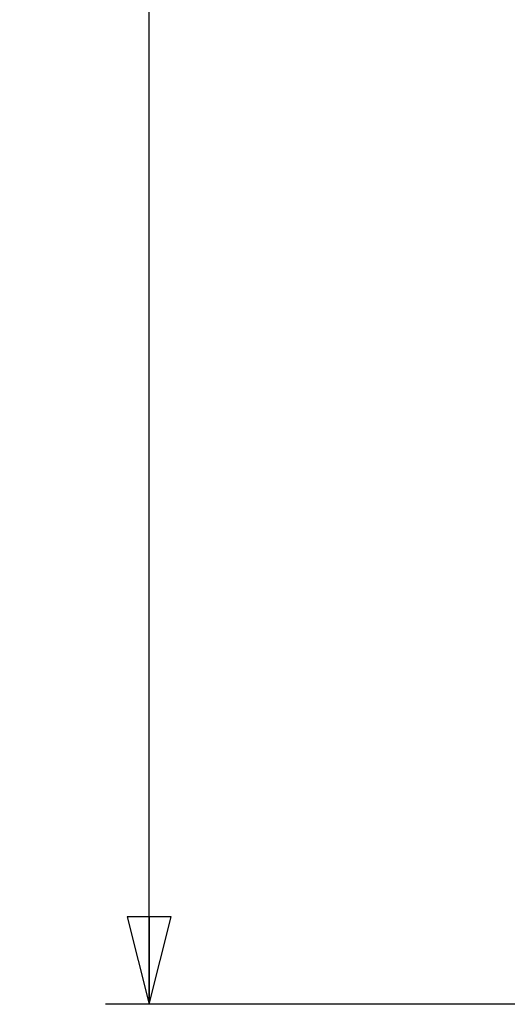
# Model space of a CAD drawing. Units: millimetres. Extents: x 0 to 4950, y 0 to 3500.
# Drawn here: x 3805 to 3944, y 1216 to 1497 of the extents above; entities that cross this region are included whole.
import ezdxf

# ---------------------------------------------------------------- set-up
doc = ezdxf.new("R2010")
doc.units = ezdxf.units.MM
doc.header["$LTSCALE"] = 272.25
doc.layers.get('0').update_dxf_attribs({"linetype": 'CONTINUOUS'})
doc.styles.get("Standard").update_dxf_attribs({"font": 'txt', "width": 0.85})
doc.dimstyles.new('DIMSTYLE_2', dxfattribs={"dimtxt": 29.166667, "dimasz": 25, "dimexe": 1.5, "dimexo": 1, "dimgap": 0.875, "dimtad": 1, "dimdec": 1, "dimtxsty": 'Standard', "dimblk": 'CLOSED', "dimblk1": 'CLOSED', "dimblk2": 'CLOSED', "dimcen": 0.09, "dimadec": 1, "dimazin": 2, "dimtp": 0.1, "dimtm": 0.1, "dimtfac": 1, "dimtdec": 1, "dimtofl": 0, "dimtmove": 0, "dimatfit": 3, "dimldrblk": 'CLOSED', "dimfxl": 1, "dimtolj": 1, "dimarcsym": 0})

# ---------------------------------------------------------------- blocks, each defined once
blk = doc.blocks.new('_CLOSED')
at = {"color": 0, "linetype": 'ByBlock'}
for p, q in [((0, 0), (-1, 0.25)), ((-1, 0.25), (-1, -0.25)), ((-1, -0.25), (0, 0)), ((-1, 0), (0, 0))]:
    blk.add_line(p, q, dxfattribs=at)
blk = doc.blocks.new('*D24')
at = {"color": 2, "linetype": 'Continuous', "transparency": 16777216}
for p, q in [((4003.94, 2452.21), (3829.26, 2452.21)), ((3841.76, 2452.21), (3841.76, 1833.94)), ((3841.76, 1215.68), (3841.76, 1833.94)), ((4035.63, 1215.68), (3829.26, 1215.68))]:
    blk.add_line(p, q, dxfattribs=at)
at = {"color": 2, "linetype": 'Continuous', "transparency": 16777216, "xscale": 25, "yscale": 25, "zscale": 25}
for p, rotation in [((3841.76, 2452.21), 90), ((3841.76, 1215.68), 270)]:
    blk.add_blockref('_CLOSED', p, dxfattribs=dict(at, rotation=rotation))
at = {"color": 2, "linetype": 'Continuous', "transparency": 16777216, "insert": (3805.3, 1833.94), "char_height": 29.167, "width": 181.25, "attachment_point": 2, "rotation": 90, "line_spacing_factor": 0.9}
blk.add_mtext('1236,5', dxfattribs=at)

msp = doc.modelspace()

# ---------------------------------------------------------------- dimensions: what is measured, and where the dimension line sits
at = {"color": 2, "linetype": 'Continuous'}
dim = msp.add_linear_dim(base=(3841.76, 1215.68), p1=(4004.94, 2452.21), p2=(4036.63, 1215.68), angle=270, dimstyle='DIMSTYLE_2', dxfattribs=at)
dim.commit()
dim.dimension.update_dxf_attribs({"geometry": '*D24', "text_midpoint": (3841.76, 1829.78), "dimtype": 160})

doc.saveas('drawing.dxf')
